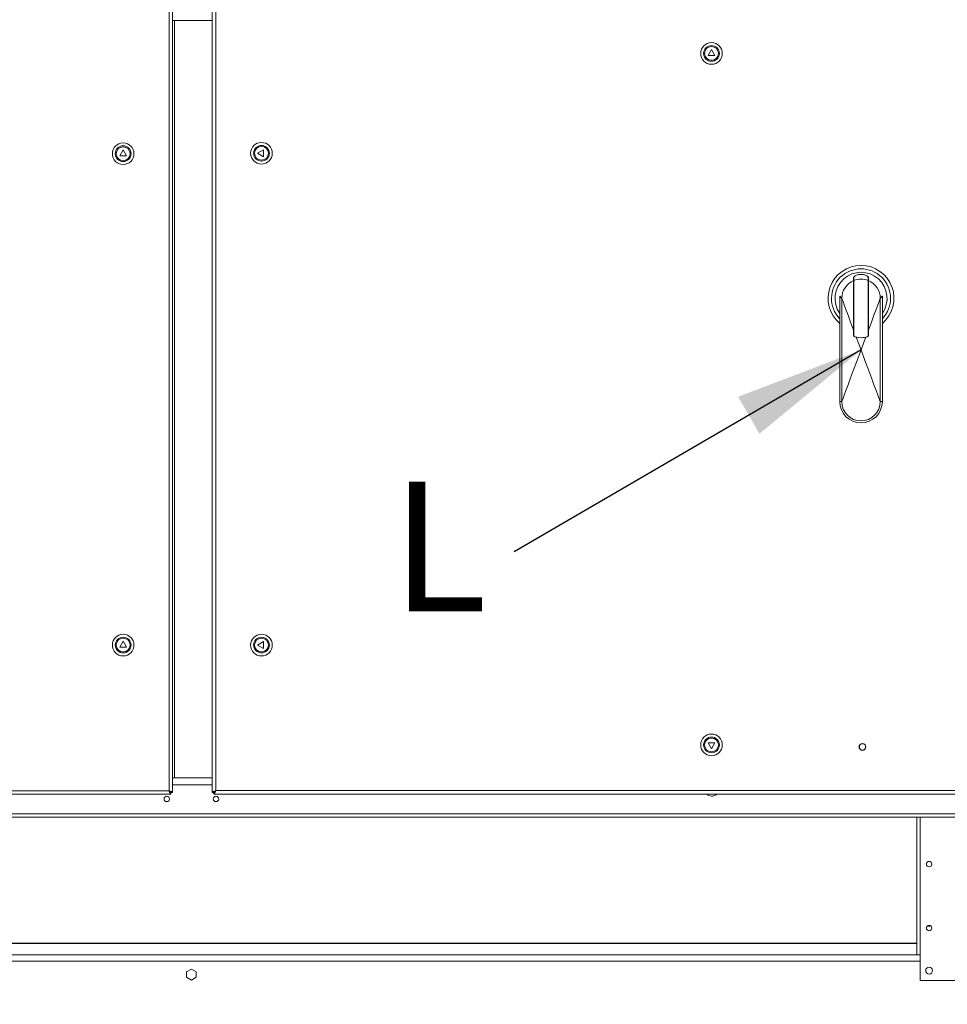
# Model space of a CAD drawing. Units: millimetres. Extents: x 1 to 409, y 9 to 286.
# Drawn here: x 39 to 68, y 214 to 244 of the extents above; entities that cross this region are included whole.
import ezdxf

# ---------------------------------------------------------------- set-up
doc = ezdxf.new("R2010")
doc.units = ezdxf.units.MM
doc.styles.add('SLDTEXTSTYLE0', font='TXT', dxfattribs={"width": 0.605})
doc.styles.add('SLDTEXTSTYLE2', font='TXT', dxfattribs={"width": 0.75})
doc.styles.add('SLDTEXTSTYLE3', font='TXT', dxfattribs={"width": 0.691176})
doc.dimstyles.new('SLDDIMSTYLE1', dxfattribs={"dimtxt": 3.5, "dimasz": 4, "dimexe": 0, "dimexo": 0.0625, "dimgap": 0.875, "dimtad": 1, "dimdec": 1, "dimlfac": 33, "dimrnd": 1e-09, "dimzin": 12, "dimdsep": 46, "dimtxsty": 'SLDTEXTSTYLE2', "dimsah": 1, "dimcen": 0.09, "dimadec": 0, "dimazin": 3, "dimtfac": 1, "dimtofl": 0, "dimtmove": 0, "dimatfit": 3, "dimfxl": 0, "dimfrac": 2, "dimtolj": 1, "dimtzin": 12, "dimarcsym": 0})
doc.dimstyles.new('SLDDIMSTYLE3', dxfattribs={"dimtxt": 0, "dimasz": 4, "dimexe": 0, "dimexo": 0.0625, "dimgap": 0, "dimtad": 0, "dimtih": 1, "dimtoh": 1, "dimdec": 0, "dimrnd": 1e-09, "dimzin": 0, "dimdsep": 46, "dimtxsty": 'Standard', "dimsah": 1, "dimcen": 0.09, "dimadec": 0, "dimazin": 0, "dimtfac": 4, "dimtdec": 0, "dimtofl": 0, "dimtmove": 0, "dimatfit": 3, "dimfxl": 0, "dimfrac": 2, "dimtolj": 1, "dimtzin": 0, "dimarcsym": 0})

# ---------------------------------------------------------------- blocks, each defined once
blk = doc.blocks.new('_D_1')
at = {"color": 7, "linetype": 'Continuous', "lineweight": 0}
for p, q in [((62.91, 259.62), (94.345, 259.62)), ((93.345, 183.587), (93.345, 259.62)), ((77.735, 183.587), (94.345, 183.587))]:
    blk.add_line(p, q, dxfattribs=at)
for points in [[(93.345, 259.62), (92.745, 255.62), (93.945, 255.62)], [(93.345, 183.587), (93.945, 187.587), (92.745, 187.587)]]:
    blk.add_solid(points, dxfattribs=at)
at = {"color": 7, "linetype": 'Continuous', "lineweight": 0, "insert": (88.833, 196.841, 40.838), "char_height": 3.5, "attachment_point": 1, "rotation": 90, "style": 'SLDTEXTSTYLE3'}
blk.add_mtext('2511 CO - 2577 HP', dxfattribs=at)
blk = doc.blocks.new('SW_NOTE_8')
at = {"color": 0, "linetype": 'Continuous', "lineweight": 0, "insert": (-3.789, 2.16), "char_height": 4, "attachment_point": 1, "style": 'SLDTEXTSTYLE0'}
blk.add_mtext('L', dxfattribs=at)

msp = doc.modelspace()

# ---------------------------------------------------------------- linework, layer by layer
at = {"color": 7, "linetype": 'Continuous', "lineweight": 15}
for p, q in [((43.5307, 220.7375), (43.5307, 244.8587)), ((43.6367, 244.9172), (43.6367, 220.6791)), ((44.864, 244.9181), (44.864, 220.68)), ((44.9701, 220.7384), (44.9701, 244.8596)), ((43.6973, 244.4627), (43.6367, 244.4627)), ((43.6973, 221.1336), (43.6973, 244.4627)), ((43.6973, 244.4627), (44.864, 244.4627)), ((60.2428, 243.573), (60.1367, 243.3893)), ((60.1367, 243.3893), (60.3489, 243.3893)), ((60.3489, 243.3893), (60.2428, 243.573)), ((42.1186, 240.4843), (42.0125, 240.3006)), ((42.0125, 240.3006), (42.2246, 240.3006)), ((42.2246, 240.3006), (42.1186, 240.4843)), ((46.4404, 240.4808), (46.2567, 240.3748)), ((46.2567, 240.3748), (46.4404, 240.2687)), ((46.4404, 240.2687), (46.4404, 240.4808)), ((64.8337, 236.643), (64.8337, 236.6422)), ((64.864, 236.6422), (64.864, 236.643)), ((64.6216, 236.4516), (64.6216, 236.5473)), ((64.6216, 236.4516), (64.6216, 234.925)), ((64.6246, 236.5484), (64.6246, 236.4538)), ((64.6246, 236.4538), (64.6246, 234.736)), ((65.0731, 236.4538), (65.0731, 236.5484)), ((65.0731, 236.4538), (65.0731, 234.736)), ((65.0761, 236.5473), (65.0761, 236.4516)), ((65.0761, 234.925), (65.0761, 236.4516)), ((64.192, 235.97), (64.2569, 235.9051)), ((64.192, 235.97), (64.192, 235.9051)), ((64.1952, 235.97), (64.192, 235.97)), ((64.192, 235.9051), (64.192, 232.7233)), ((64.1952, 235.97), (64.2569, 235.9051)), ((64.2569, 235.9051), (64.2569, 232.7233)), ((65.5057, 235.97), (65.4408, 235.9051)), ((65.4408, 235.9051), (65.5025, 235.97)), ((65.4408, 232.7233), (65.4408, 235.9051)), ((65.5057, 235.97), (65.5025, 235.97)), ((65.5057, 235.9051), (65.5057, 235.97)), ((65.5057, 232.7233), (65.5057, 235.9051)), ((64.6246, 235.2562), (64.6216, 235.2629)), ((65.0761, 235.2629), (65.0731, 235.257)), ((64.6216, 234.925), (64.6216, 234.7372)), ((65.0761, 234.7372), (65.0761, 234.925)), ((64.6216, 234.7372), (64.7011, 234.7113)), ((64.9966, 234.7112), (65.0761, 234.7372)), ((64.192, 232.7233), (64.2569, 232.7233)), ((65.5057, 232.7233), (65.4408, 232.7233)), ((42.1186, 225.3454), (42.0125, 225.1617)), ((42.0125, 225.1617), (42.2246, 225.1617)), ((42.2246, 225.1617), (42.1186, 225.3454)), ((46.4404, 225.3293), (46.2567, 225.2233)), ((46.2567, 225.2233), (46.4404, 225.1172)), ((46.4404, 225.1172), (46.4404, 225.3293)), ((60.1367, 222.2087), (60.2428, 222.025)), ((60.3489, 222.2087), (60.1367, 222.2087)), ((60.2428, 222.025), (60.3489, 222.2087)), ((43.6367, 221.1336), (43.6973, 221.1336)), ((44.864, 220.9202), (43.6367, 220.9202)), ((44.864, 221.1336), (43.6973, 221.1336)), ((12.8661, 220.6315), (43.5891, 220.6315)), ((12.9246, 220.7375), (43.5307, 220.7375)), ((43.5891, 220.6315), (43.5891, 220.6769)), ((43.6367, 220.6791), (43.5913, 220.6791)), ((44.9095, 220.68), (44.864, 220.68)), ((44.9116, 220.6324), (44.9116, 220.6778)), ((75.574, 220.6324), (44.9116, 220.6324)), ((75.5155, 220.7384), (44.9701, 220.7384)), ((44.9701, 220.7384), (44.9701, 220.7384)), ((60.2428, 220.5718), (60.2428, 220.5718)), ((43.4972, 220.4051), (43.4278, 220.4051)), ((45.0124, 220.4051), (44.9429, 220.4051)), ((75.2125, 220.0263), (13.2276, 220.0263)), ((75.2125, 219.9202), (13.2276, 219.9202)), ((66.5686, 219.9202), (66.5686, 215.6778)), ((66.6746, 219.9202), (66.6746, 215.6778)), ((66.9038, 216.5758), (66.9473, 216.5507)), ((66.9473, 216.5507), (66.9909, 216.5758)), ((66.5686, 216.0381), (21.8716, 216.0381)), ((66.5686, 216.0248), (21.8716, 216.0248)), ((66.6746, 215.4869), (21.7655, 215.4869)), ((66.5686, 215.6778), (21.8716, 215.6778)), ((66.6746, 215.6778), (66.5686, 215.6778)), ((66.6746, 214.8899), (66.6746, 215.6778)), ((44.2201, 215.2397), (44.0746, 215.1557)), ((44.0746, 215.1557), (44.0746, 214.9878)), ((44.3655, 215.1557), (44.2201, 215.2397)), ((44.3655, 214.9878), (44.3655, 215.1557)), ((44.0746, 214.9878), (44.2201, 214.9038)), ((44.2201, 214.9038), (44.3655, 214.9878)), ((71.311, 214.8899), (66.6746, 214.8899))]:
    msp.add_line(p, q, dxfattribs=at)
at = {"color": 7, "linetype": 'Continuous', "lineweight": 15, "flags": 128}
for points in [[(64.6216, 236.5473), (64.6345, 236.5723), (64.6708, 236.6003), (64.7304, 236.6263), (64.8018, 236.641), (64.8337, 236.643)], [(64.8337, 236.6422), (64.77, 236.6354), (64.7138, 236.6196), (64.667, 236.5966), (64.6341, 236.5691), (64.6246, 236.5484)], [(64.864, 236.643), (64.9286, 236.6361), (64.9855, 236.62), (65.033, 236.5966), (65.0665, 236.5685), (65.0761, 236.5473)], [(65.0731, 236.5484), (65.0604, 236.5729), (65.0245, 236.6004), (64.9658, 236.6258), (64.8955, 236.6402), (64.864, 236.6422)], [(64.2569, 235.9051), (64.2571, 235.9047), (64.2575, 235.9035), (64.2582, 235.9016), (64.2592, 235.8989), (64.2662, 235.8802), (64.2777, 235.8492), (64.2939, 235.8057), (64.3324, 235.7024), (64.3843, 235.5626), (64.4499, 235.3865), (64.529, 235.174), (64.6216, 234.925)], [(65.0761, 234.925), (65.1688, 235.174), (65.2478, 235.3865), (65.3134, 235.5626), (65.3653, 235.7024), (65.4038, 235.8057), (65.42, 235.8492), (65.4315, 235.8802), (65.4385, 235.8989), (65.4395, 235.9016), (65.4402, 235.9035), (65.4406, 235.9047), (65.4408, 235.9051)], [(64.7011, 234.7113), (64.7723, 234.5198), (64.8489, 234.3142)], [(64.8489, 234.3142), (64.9254, 234.5198), (64.9966, 234.7112)], [(64.2569, 232.7233), (64.2571, 232.7237), (64.2575, 232.7248), (64.2582, 232.7268), (64.2592, 232.7295), (64.2662, 232.7481), (64.2777, 232.7792), (64.2939, 232.8227), (64.3324, 232.9262), (64.3845, 233.0662), (64.4502, 233.2428), (64.5295, 233.4558), (64.6224, 233.7054), (64.7288, 233.9915), (64.8489, 234.3142)], [(65.4408, 232.7233), (65.4406, 232.7237), (65.4402, 232.7248), (65.4395, 232.7268), (65.4385, 232.7295), (65.4315, 232.7481), (65.42, 232.7792), (65.4038, 232.8227), (65.3653, 232.9262), (65.3132, 233.0662), (65.2475, 233.2428), (65.1682, 233.4558), (65.0754, 233.7054), (64.9689, 233.9915), (64.8489, 234.3142)], [(43.5891, 220.6315), (43.5758, 220.6382), (43.5625, 220.6575), (43.5492, 220.6869), (43.5359, 220.7227), (43.5307, 220.7375)], [(43.5307, 220.7375), (43.5713, 220.7229), (43.6057, 220.7083), (43.6287, 220.6937), (43.6367, 220.6791)], [(43.5891, 220.6769), (43.577, 220.6801), (43.5622, 220.6921), (43.5475, 220.7111), (43.5327, 220.7342), (43.5307, 220.7375)], [(44.9701, 220.7384), (44.9295, 220.7238), (44.8951, 220.7092), (44.8721, 220.6946), (44.864, 220.68)], [(44.9116, 220.6778), (44.9239, 220.6811), (44.9386, 220.6931), (44.9534, 220.7122), (44.9681, 220.7353), (44.9701, 220.7384)], [(44.9116, 220.6324), (44.9249, 220.6391), (44.9382, 220.6584), (44.9515, 220.6878), (44.9648, 220.7236), (44.9701, 220.7384)]]:
    msp.add_lwpolyline(points, dxfattribs=at)
at = {"color": 7, "linetype": 'Continuous', "lineweight": 15}
for centre, radius in [((60.2428, 243.4505), 0.3333), ((60.2428, 243.4505), 0.2424), ((60.2428, 243.4505), 0.2121), ((42.1186, 240.3618), 0.3333), ((42.1186, 240.3618), 0.2424), ((42.1186, 240.3618), 0.2121), ((46.3792, 240.3748), 0.3333), ((46.3792, 240.3748), 0.2424), ((46.3792, 240.3748), 0.2121), ((42.1186, 225.2229), 0.3333), ((42.1186, 225.2229), 0.2424), ((42.1186, 225.2229), 0.2121), ((46.3792, 225.2233), 0.3333), ((46.3792, 225.2233), 0.2424), ((46.3792, 225.2233), 0.2121), ((60.2428, 222.1475), 0.3333), ((60.2428, 222.1475), 0.2424), ((60.2428, 222.1475), 0.2121), ((64.8943, 222.0869), 0.1061), ((64.8943, 222.0869), 0.097), ((43.4625, 220.4808), 0.0833), ((44.9776, 220.4808), 0.0833), ((66.9473, 218.4745), 0.0833), ((66.9473, 216.5048), 0.0833), ((66.9473, 215.193), 0.1061)]:
    msp.add_circle(centre, radius, dxfattribs=at)
for centre, radius, start, end in [((64.8489, 235.9051), 1.0152, 310.32121, 229.67879), ((64.8489, 235.9051), 0.9096, 316.23333, 223.76667), ((64.8489, 235.9051), 0.803, 324.88476, 215.11524), ((64.8489, 235.9051), 0.7381, 88.82372, 91.17628), ((64.8489, 235.9051), 0.7373, 88.82243, 91.17757), ((64.8489, 235.9051), 0.5919, 112.57915, 180), ((64.8489, 235.9051), 0.5927, 67.77029, 112.22971), ((64.8489, 235.9051), 0.5919, 0, 67.42085), ((64.8489, 235.299), 0.6061, 248.2813, 261.23185), ((64.8489, 235.299), 0.6061, 255.88786, 284.10513), ((64.8489, 235.299), 0.6061, 276.71752, 291.71253), ((64.8489, 232.7233), 0.6569, 180, 0), ((64.8489, 232.7233), 0.5919, 180, 0), ((43.494, 220.6389), 0.1052, 22.43922, 69.62281), ((45.0067, 220.6398), 0.1052, 110.37713, 157.56062), ((60.2314, 220.7785), 0.2071, 224.89642, 273.15083), ((60.2582, 220.7734), 0.2022, 265.62589, 315.7861)]:
    msp.add_arc(centre, radius, start, end, dxfattribs=at)

# ---------------------------------------------------------------- block references
at = {"color": 7, "linetype": 'Continuous', "lineweight": 0}
msp.add_blockref('SW_NOTE_8', (54.16, 228.0992), dxfattribs=at)

# ---------------------------------------------------------------- dimensions: what is measured, and where the dimension line sits
dim = msp.add_linear_dim(base=(93.3447, 259.6205), p1=(76.7352, 183.5869), p2=(61.91, 259.6205), angle=90, dimstyle='SLDDIMSTYLE1', dxfattribs=at)
dim.commit()
dim.dimension.update_dxf_attribs({"geometry": '_D_1', "text_midpoint": (93.3447, 218.8665), "dimtype": 160})

# ---------------------------------------------------------------- leaders
msp.add_leader([(64.8489, 234.3142), (54.16, 228.0992)], dimstyle='SLDDIMSTYLE3', dxfattribs=at)

doc.saveas('drawing.dxf')
